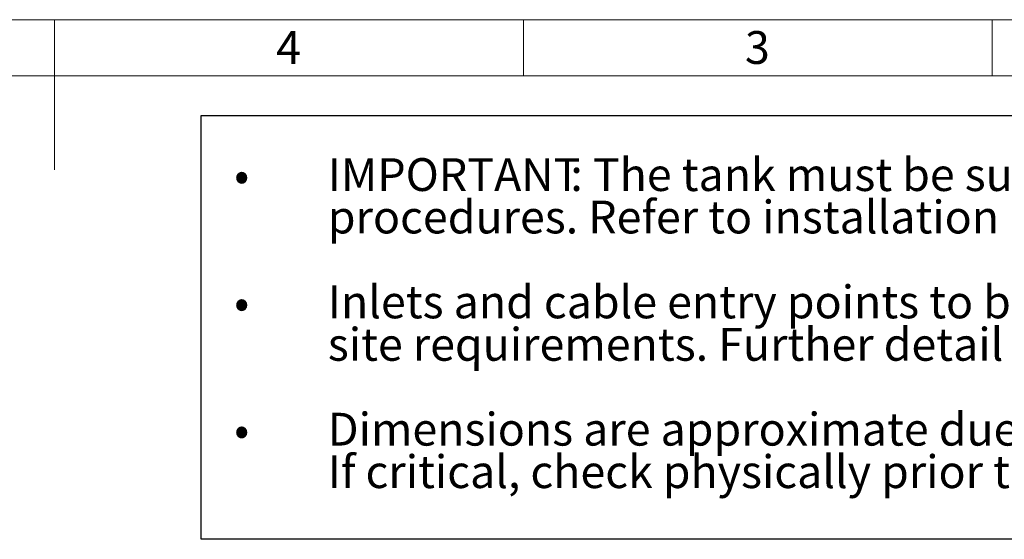
# Model space of a CAD drawing. Units: millimetres. Extents: x 112 to 11648, y 112 to 8204.
# Drawn here: x 5776 to 8717, y 6652 to 8204 of the extents above; entities that cross this region are included whole.
import ezdxf

# ---------------------------------------------------------------- set-up
doc = ezdxf.new("R2010")
doc.units = ezdxf.units.MM
doc.header["$LTSCALE"] = 28
doc.linetypes.add('SLD-Solid', pattern=[0])
doc.layers.add('FORMAT', color=7, linetype='SLD-Solid')
doc.layers.add('SHEET_FORMAT_LINES', color=8, linetype='SLD-Solid')
doc.styles.add('SLDTEXTSTYLE0', font='GOTHIC.TTF', dxfattribs={"width": 0.913})
doc.styles.add('SLDTEXTSTYLE1', font='GOTHIC.TTF', dxfattribs={"width": 0.913, "bigfont": 'bigfont'})

# ---------------------------------------------------------------- blocks, each defined once
blk = doc.blocks.new('SW_NOTE_0_4')
at = {"layer": 'FORMAT', "color": 0}
for p, q in [((-378.5, -1012.9), (-378.5, 253.1)), ((-378.5, 253.1), (4633.1, 253.1)), ((4633.1, 253.1), (4633.1, -1012.9)), ((4633.1, -1012.9), (-378.5, -1012.9))]:
    blk.add_line(p, q, dxfattribs=at)
at = {"layer": 'FORMAT', "color": 0, "char_height": 98, "attachment_point": 1}
for s, insert, style in [('IMPORTANT', (0, 125.2), 'SLDTEXTSTYLE0'), (': The tank must be surrounded in concrete as per installation ', (724.4, 125.2), 'SLDTEXTSTYLE0'), ('•', (-280, 125.2), 'SLDTEXTSTYLE1'), ('procedures. Refer to installation manual available from Dutypoint Ltd.', (0, -1.5), 'SLDTEXTSTYLE0'), ('Inlets and cable entry points to be formed in the correct positions to suit ', (0, -255), 'SLDTEXTSTYLE0'), ('•', (-280, -255), 'SLDTEXTSTYLE1'), ('site requirements. Further detail is available in the installation manual', (0, -381.7), 'SLDTEXTSTYLE0'), ('Dimensions are approximate due to manufacturing tolerances. ', (0, -635.1), 'SLDTEXTSTYLE0'), ('•', (-280, -635.1), 'SLDTEXTSTYLE1'), ('If critical, check physically prior to installation.', (0, -761.9), 'SLDTEXTSTYLE0')]:
    blk.add_mtext(s, dxfattribs=dict(at, insert=insert, style=style))

msp = doc.modelspace()

# ---------------------------------------------------------------- linework, layer by layer
at = {"layer": 'SHEET_FORMAT_LINES', "color": 7, "linetype": 'SLD-Solid', "lineweight": 18}
for p, q in [((112, 8204), (11648, 8204)), ((5880, 8036), (5880, 8204)), ((5880, 8176), (5880, 7756)), ((7280, 8036), (7280, 8204)), ((8680, 8036), (8680, 8204)), ((280, 8036), (11480, 8036))]:
    msp.add_line(p, q, dxfattribs=at)

# ---------------------------------------------------------------- block references
at = {"layer": 'FORMAT', "color": 7}
msp.add_blockref('SW_NOTE_0_4', (6696, 7665.3), dxfattribs=at)

# ---------------------------------------------------------------- texts
at = {"layer": 'SHEET_FORMAT_LINES', "char_height": 98, "attachment_point": 2, "style": 'SLDTEXTSTYLE0'}
for s, insert in [('4', (6579, 8170)), ('3', (7979, 8170))]:
    msp.add_mtext(s, dxfattribs=dict(at, insert=insert))

doc.saveas('drawing.dxf')
